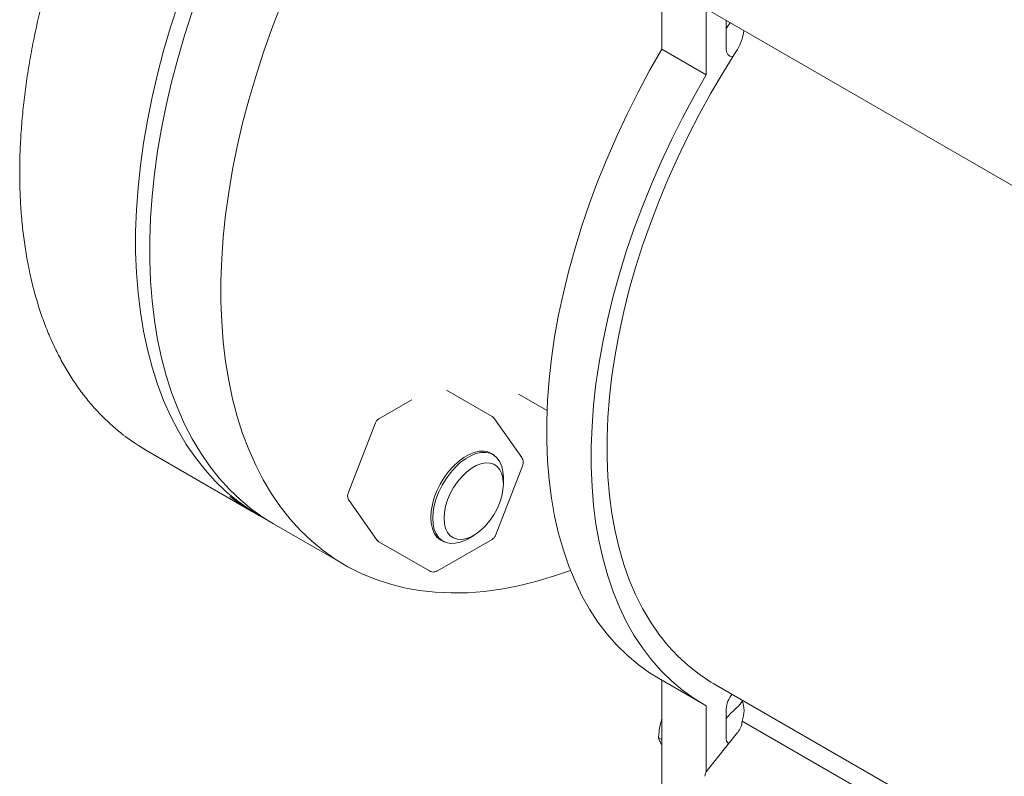
# Model space of a CAD drawing. Units: inches. Extents: x 17 to 395, y 6 to 258.
# Drawn here: x 279 to 291, y 137 to 147 of the extents above; entities that cross this region are included whole.
import ezdxf

# ---------------------------------------------------------------- set-up
doc = ezdxf.new("R2010")
doc.units = ezdxf.units.IN
doc.header["$LTSCALE"] = 24
doc.header["$MEASUREMENT"] = 0

msp = doc.modelspace()

# ---------------------------------------------------------------- linework, layer by layer
at = {"color": 7, "linetype": 'Continuous', "lineweight": 15}
for p, q in [((287.086, 146.224), (287.086, 147.796)), ((287.642, 146.73), (331.891, 121.186)), ((287.643, 146.73), (287.643, 145.902)), ((287.892, 146.586), (287.891, 146.583)), ((287.891, 146.583), (287.891, 146.233)), ((287.643, 145.902), (287.086, 146.224)), ((284.958, 141.623), (284.389, 141.951)), ((285.292, 141.902), (285.648, 141.696)), ((283.955, 141.831), (283.541, 141.593)), ((283.498, 141.542), (283.156, 140.66)), ((285.332, 141.107), (284.99, 141.594)), ((280.631, 141.194), (281.957, 140.428)), ((284.971, 141.143), (284.947, 141.157)), ((285.001, 140.131), (285.343, 141.013)), ((285.1, 140.775), (285.1, 140.857)), ((283.167, 140.567), (283.51, 140.08)), ((282.046, 140.377), (282.222, 140.275)), ((282.222, 140.275), (283.113, 139.761)), ((283.541, 140.051), (284.174, 139.686)), ((284.274, 139.686), (284.958, 140.081)), ((284.321, 140.073), (284.345, 140.059)), ((284.658, 140.09), (284.729, 140.131)), ((284.174, 139.686), (284.187, 139.679)), ((287.044, 138.341), (287.601, 138.02)), ((287.086, 136.745), (287.086, 138.317)), ((287.737, 138.273), (330.999, 113.299)), ((287.643, 137.996), (287.643, 137.168)), ((287.891, 137.953), (287.891, 137.603)), ((287.083, 137.823), (287.083, 137.821)), ((288.092, 137.805), (331.381, 112.814)), ((287.086, 137.572), (287.044, 137.596)), ((288.036, 137.66), (287.653, 137.184))]:
    msp.add_line(p, q, dxfattribs=at)
at = {"color": 7, "linetype": 'Continuous', "lineweight": 15, "flags": 128}
for points in [[(281.024, 146.792), (280.929, 146.498), (280.843, 146.204), (280.766, 145.912), (280.698, 145.621), (280.64, 145.332), (280.591, 145.047), (280.552, 144.765), (280.523, 144.486), (280.503, 144.212), (280.493, 143.943), (280.493, 143.68), (280.503, 143.422), (280.523, 143.171), (280.552, 142.927), (280.591, 142.69), (280.64, 142.46), (280.698, 142.239), (280.766, 142.027), (280.843, 141.823), (280.929, 141.629), (281.024, 141.444), (281.128, 141.27), (281.241, 141.106), (281.362, 140.952), (281.491, 140.81), (281.629, 140.678), (281.774, 140.559), (281.926, 140.451), (282.046, 140.377)], [(281.201, 146.69), (281.106, 146.396), (281.02, 146.102), (280.943, 145.809), (280.875, 145.519), (280.817, 145.23), (280.768, 144.945), (280.729, 144.663), (280.699, 144.384), (280.68, 144.11), (280.67, 143.841), (280.67, 143.578), (280.68, 143.32), (280.699, 143.069), (280.729, 142.825), (280.768, 142.588), (280.817, 142.358), (280.875, 142.137), (280.943, 141.924), (281.02, 141.721), (281.106, 141.527), (281.201, 141.342), (281.305, 141.168), (281.418, 141.004), (281.539, 140.85), (281.668, 140.708), (281.805, 140.576), (281.95, 140.457), (282.103, 140.349), (282.222, 140.275)], [(281.201, 146.69), (281.106, 146.396), (281.02, 146.102), (280.943, 145.809), (280.875, 145.519), (280.817, 145.23), (280.768, 144.945), (280.729, 144.663), (280.699, 144.384), (280.68, 144.11), (280.67, 143.841), (280.67, 143.578), (280.68, 143.32), (280.699, 143.069), (280.729, 142.825), (280.768, 142.588), (280.817, 142.358), (280.875, 142.137), (280.943, 141.924), (281.02, 141.721), (281.106, 141.527), (281.201, 141.342), (281.305, 141.168), (281.418, 141.004), (281.539, 140.85), (281.668, 140.708), (281.805, 140.576), (281.95, 140.457), (282.103, 140.349), (282.222, 140.275)], [(285.94, 139.693), (285.73, 139.62), (285.509, 139.553), (285.289, 139.5), (285.073, 139.458), (284.86, 139.429), (284.65, 139.413), (284.445, 139.41), (284.244, 139.419), (284.048, 139.441), (283.857, 139.475), (283.672, 139.523), (283.493, 139.582), (283.32, 139.654), (283.153, 139.738), (282.994, 139.834), (282.841, 139.942), (282.696, 140.062), (282.559, 140.193), (282.43, 140.336), (282.309, 140.489), (282.196, 140.653), (282.092, 140.828), (281.997, 141.012), (281.91, 141.207), (281.833, 141.41), (281.766, 141.623), (281.707, 141.844), (281.659, 142.073), (281.62, 142.31), (281.59, 142.555), (281.571, 142.806), (281.561, 143.064), (281.561, 143.327), (281.571, 143.596), (281.59, 143.87), (281.62, 144.148), (281.659, 144.43), (281.707, 144.716), (281.766, 145.004), (281.833, 145.295), (281.91, 145.588), (281.997, 145.882), (282.092, 146.176), (282.196, 146.471), (282.309, 146.765)], [(287.044, 138.341), (286.933, 138.409), (286.788, 138.513), (286.65, 138.629), (286.521, 138.756), (286.399, 138.895), (286.285, 139.044), (286.181, 139.205), (286.085, 139.375), (285.998, 139.556), (285.92, 139.746), (285.852, 139.946), (285.793, 140.154), (285.743, 140.371), (285.704, 140.596), (285.674, 140.828), (285.654, 141.067), (285.644, 141.313), (285.644, 141.564), (285.654, 141.822), (285.674, 142.084), (285.704, 142.35), (285.743, 142.621), (285.793, 142.894), (285.852, 143.171), (285.92, 143.449), (285.998, 143.729), (286.085, 144.01), (286.181, 144.292), (286.285, 144.573), (286.399, 144.853), (286.521, 145.133), (286.65, 145.41), (286.788, 145.684), (286.933, 145.956), (287.086, 146.224)], [(287.891, 146.233), (287.897, 146.19), (287.913, 146.158), (287.939, 146.138), (287.973, 146.132), (287.978, 146.132)], [(288.015, 146.19), (287.854, 145.933), (287.701, 145.672), (287.555, 145.406), (287.416, 145.138), (287.285, 144.866), (287.162, 144.592), (287.048, 144.317), (286.942, 144.04), (286.845, 143.764), (286.757, 143.487), (286.678, 143.211), (286.609, 142.937), (286.55, 142.665), (286.5, 142.395), (286.46, 142.129), (286.43, 141.867), (286.41, 141.609), (286.4, 141.356), (286.4, 141.108), (286.41, 140.866), (286.43, 140.632), (286.46, 140.404), (286.5, 140.184), (286.55, 139.972), (286.609, 139.768), (286.678, 139.574), (286.757, 139.389), (286.845, 139.214), (286.942, 139.049), (287.048, 138.895), (287.162, 138.752), (287.285, 138.62), (287.416, 138.499), (287.555, 138.391), (287.701, 138.294), (287.737, 138.273)], [(287.643, 137.996), (287.49, 138.088), (287.345, 138.192), (287.207, 138.308), (287.077, 138.435), (286.956, 138.573), (286.842, 138.723), (286.737, 138.883), (286.641, 139.054), (286.555, 139.234), (286.477, 139.425), (286.408, 139.624), (286.35, 139.833), (286.3, 140.049), (286.261, 140.274), (286.231, 140.506), (286.211, 140.746), (286.201, 140.991), (286.201, 141.243), (286.211, 141.5), (286.231, 141.762), (286.261, 142.029), (286.3, 142.299), (286.35, 142.573), (286.408, 142.849), (286.477, 143.128), (286.555, 143.408), (286.641, 143.689), (286.737, 143.97), (286.842, 144.252), (286.956, 144.532), (287.077, 144.811), (287.207, 145.088), (287.345, 145.363), (287.49, 145.634), (287.643, 145.902)], [(284.363, 140.049), (284.359, 140.051), (284.31, 140.075), (284.268, 140.111), (284.235, 140.159), (284.211, 140.216), (284.196, 140.283), (284.191, 140.356), (284.196, 140.436), (284.211, 140.519), (284.235, 140.605), (284.268, 140.691), (284.31, 140.775), (284.359, 140.855), (284.414, 140.93), (284.474, 140.998), (284.537, 141.058), (284.603, 141.107), (284.67, 141.146), (284.736, 141.172), (284.799, 141.186), (284.859, 141.187)], [(284.658, 140.09), (284.625, 140.072), (284.559, 140.046), (284.496, 140.032), (284.436, 140.031), (284.382, 140.042), (284.333, 140.066), (284.292, 140.102), (284.259, 140.149), (284.235, 140.206), (284.22, 140.272), (284.215, 140.346), (284.22, 140.425), (284.235, 140.508), (284.259, 140.593), (284.292, 140.678), (284.333, 140.761), (284.382, 140.841), (284.436, 140.916), (284.496, 140.984), (284.559, 141.043), (284.625, 141.092), (284.691, 141.13), (284.756, 141.156), (284.819, 141.17), (284.879, 141.172), (284.934, 141.16), (284.982, 141.136), (285.023, 141.1), (285.057, 141.053), (285.081, 140.996), (285.095, 140.93), (285.1, 140.857), (285.1, 140.857)], [(285.1, 140.775), (285.095, 140.843), (285.08, 140.903), (285.056, 140.954), (285.022, 140.994), (284.98, 141.022), (284.932, 141.037), (284.878, 141.04), (284.82, 141.029), (284.759, 141.006), (284.698, 140.971), (284.637, 140.924), (284.579, 140.867), (284.525, 140.802), (284.477, 140.731), (284.435, 140.655), (284.401, 140.576), (284.377, 140.497), (284.362, 140.419), (284.357, 140.346), (284.362, 140.278), (284.377, 140.218), (284.401, 140.167), (284.435, 140.127), (284.477, 140.099), (284.525, 140.083), (284.579, 140.081), (284.637, 140.091), (284.698, 140.115), (284.759, 140.15), (284.82, 140.197), (284.878, 140.253), (284.932, 140.318), (284.98, 140.39), (285.022, 140.466), (285.056, 140.545), (285.08, 140.624), (285.095, 140.701), (285.1, 140.775)], [(283.51, 140.08), (283.518, 140.071), (283.53, 140.061)], [(287.086, 137.831), (287.084, 137.826), (287.083, 137.823)]]:
    msp.add_lwpolyline(points, dxfattribs=at)
at = {"color": 7, "linetype": 'Continuous', "lineweight": 15}
for centre, radius, start, end in [((296.87, 140.494), 10.792, 145.8173, 146.3011), ((287.499, 146.531), 0.618, 326.5321, 353.2799), ((282.864, 144.832), 4.269, 234.0687, 238.4591), ((284.843, 140.971), 0.217, 47.8206, 85.6847), ((283.219, 142.612), 2.522, 232.2518, 241.1437), ((288.201, 137.938), 0.309, 139.1703, 177.2353), ((287.823, 138.215), 0.316, 310.3195, 329.5861), ((287.765, 137.933), 0.351, 338.6291, 23.1654), ((288.715, 137.149), 1.074, 129.7978, 140.045), ((287.851, 137.815), 0.241, 320.1948, 357.6288), ((287.996, 137.594), 0.105, 174.9396, 225.4538), ((287.746, 137.107), 0.121, 140.233, 177.3579)]:
    msp.add_arc(centre, radius, start, end, dxfattribs=at)
for points, knots in [([(287.841, 154.328), (287.839, 154.329), (287.782, 154.355), (287.666, 154.396), (287.492, 154.45), (287.312, 154.491), (287.128, 154.522), (286.939, 154.541), (286.746, 154.549), (286.549, 154.545), (286.348, 154.53), (286.144, 154.503), (285.937, 154.465), (285.727, 154.416), (285.515, 154.355), (285.301, 154.283), (285.086, 154.2), (284.87, 154.107), (284.653, 154.002), (284.435, 153.888), (284.218, 153.762), (284.001, 153.627), (283.784, 153.482), (283.569, 153.328), (283.355, 153.164), (283.143, 152.991), (282.933, 152.809), (282.725, 152.619), (282.52, 152.421), (282.318, 152.214), (282.12, 152.001), (281.925, 151.78), (281.735, 151.553), (281.549, 151.319), (281.367, 151.079), (281.191, 150.834), (281.019, 150.584), (280.854, 150.329), (280.694, 150.069), (280.54, 149.806), (280.392, 149.539), (280.251, 149.269), (280.117, 148.996), (279.99, 148.721), (279.87, 148.445), (279.757, 148.167), (279.653, 147.889), (279.555, 147.61), (279.466, 147.331), (279.385, 147.053), (279.312, 146.776), (279.248, 146.5), (279.192, 146.226), (279.145, 145.955), (279.106, 145.686), (279.076, 145.421), (279.055, 145.159), (279.042, 144.902), (279.039, 144.649), (279.044, 144.401), (279.059, 144.158), (279.082, 143.921), (279.114, 143.69), (279.156, 143.466), (279.205, 143.249), (279.264, 143.039), (279.331, 142.836), (279.407, 142.642), (279.491, 142.457), (279.584, 142.28), (279.684, 142.112), (279.792, 141.953), (279.908, 141.804), (280.032, 141.665), (280.163, 141.537), (280.269, 141.443), (280.334, 141.395), (280.35, 141.383)], [0, 0, 0, 0, 0.0005686, 0.0140016, 0.0274452, 0.0409046, 0.0543843, 0.0678873, 0.0814149, 0.0949669, 0.1085423, 0.1221387, 0.135754, 0.1493847, 0.1630284, 0.176682, 0.190343, 0.2040092, 0.2176786, 0.23135, 0.2450219, 0.2586931, 0.2723631, 0.2860314, 0.2996977, 0.3133615, 0.3270234, 0.3406828, 0.3543401, 0.3679951, 0.3816483, 0.3952996, 0.4089493, 0.4225975, 0.4362444, 0.4498902, 0.4635352, 0.4771795, 0.4908235, 0.5044673, 0.5181111, 0.5317549, 0.5453994, 0.5590445, 0.5726903, 0.5863372, 0.5999852, 0.6136349, 0.6272862, 0.6409396, 0.654595, 0.6682527, 0.6819128, 0.6955755, 0.7092409, 0.7229089, 0.7365795, 0.7502527, 0.7639282, 0.7776056, 0.7912843, 0.8049635, 0.818642, 0.832318, 0.8459901, 0.859656, 0.8733134, 0.8869591, 0.9005906, 0.9142045, 0.9277979, 0.9413683, 0.9549137, 0.9684338, 0.9819289, 0.995401, 1, 1, 1, 1]), ([(283.542, 141.592), (283.532, 141.586), (283.513, 141.573), (283.503, 141.553), (283.498, 141.542)], [0, 0, 0, 0, 0.496521, 1, 1, 1, 1]), ([(284.988, 141.593), (284.987, 141.596), (284.981, 141.606), (284.969, 141.616), (284.96, 141.621), (284.957, 141.622)], [0, 0, 0, 0, 0.232023, 0.830544, 1, 1, 1, 1]), ([(285.343, 141.013), (285.343, 141.013), (285.349, 141.024), (285.351, 141.049), (285.347, 141.082), (285.335, 141.099), (285.33, 141.106)], [0, 0, 0, 0, 0.012455, 0.37031, 0.730827, 1, 1, 1, 1]), ([(283.156, 140.661), (283.156, 140.66), (283.15, 140.65), (283.148, 140.625), (283.152, 140.592), (283.164, 140.575), (283.169, 140.567)], [0, 0, 0, 0, 0.012871, 0.371626, 0.733051, 1, 1, 1, 1]), ([(283.511, 140.08), (283.513, 140.077), (283.518, 140.067), (283.53, 140.057), (283.54, 140.052), (283.542, 140.051)], [0, 0, 0, 0, 0.227638, 0.831958, 1, 1, 1, 1]), ([(284.958, 140.081), (284.967, 140.087), (284.986, 140.1), (284.996, 140.121), (285.001, 140.131)], [0, 0, 0, 0, 0.496642, 1, 1, 1, 1]), ([(284.187, 139.679), (284.198, 139.676), (284.216, 139.671), (284.245, 139.674), (284.264, 139.679), (284.273, 139.686), (284.273, 139.686)], [0, 0, 0, 0, 0.374946, 0.617439, 0.987443, 1, 1, 1, 1]), ([(287.084, 137.82), (287.08, 137.806), (287.063, 137.754), (287.052, 137.678), (287.046, 137.617), (287.044, 137.596)], [0, 0, 0, 0, 0.2007144, 0.7195033, 1, 1, 1, 1]), ([(287.044, 137.596), (287.048, 137.579), (287.055, 137.554), (287.078, 137.518), (287.086, 137.505)], [0, 0, 0, 0, 0.640963, 1, 1, 1, 1])]:
    msp.add_open_spline(points, degree=3, knots=knots, dxfattribs=at)

doc.saveas('drawing.dxf')
